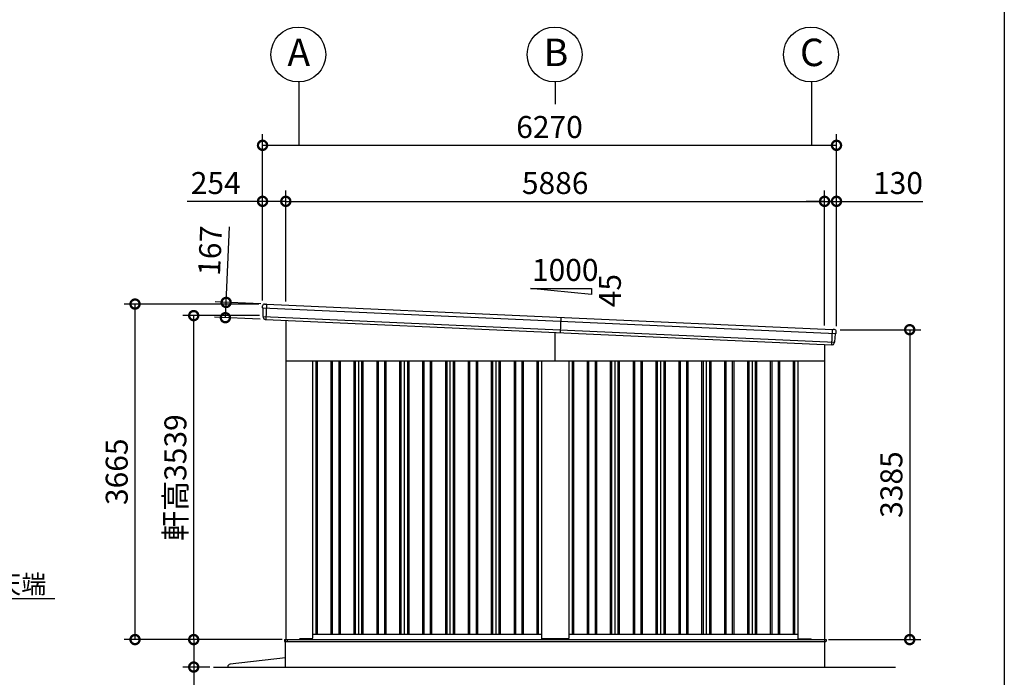
# Model space of a CAD drawing. Extents: x 280 to 32732, y 171 to 22819.
# Drawn here: x 21698 to 32454, y 4219 to 11402 of the extents above; entities that cross this region are included whole.
import ezdxf

# ---------------------------------------------------------------- set-up
doc = ezdxf.new("R2010")
doc.units = 0
doc.header["$LTSCALE"] = 4
doc.header["$PDMODE"] = 3
doc.header["$PDSIZE"] = 2
doc.layers.get('0').update_dxf_attribs({"linetype": 'CONTINUOUS'})
doc.layers.get('DEFPOINTS').update_dxf_attribs({"linetype": 'CONTINUOUS'})
for name, color, linetype in [('仕様書枠', 230, 'CONTINUOUS'), ('寸法', 4, 'CONTINUOUS'), ('文字', 7, 'CONTINUOUS'), ('細線', 5, 'CONTINUOUS'), ('部品1', 7, 'CONTINUOUS'), ('部品１', 7, 'CONTINUOUS'), ('Ｇ．Ｌ', 30, 'CONTINUOUS')]:
    doc.layers.add(name, color=color, linetype=linetype)
doc.styles.get("Standard").update_dxf_attribs({"font": 'isocp.shx', "bigfont": 'bigfont.shx'})
doc.styles.add('STYLE1', font='isocp.shx', dxfattribs={"bigfont": 'bigfont.shx'})
doc.styles.add('STYLE2', font='txt')
doc.dimstyles.new('INABA_S80', dxfattribs={"dimscale": 80, "dimtxt": 2.5, "dimasz": 0.5, "dimexe": 0.5, "dimexo": 0.2, "dimgap": 0.8, "dimtad": 3, "dimdsep": 46, "dimtxsty": 'STANDARD', "dimblk1": 'DOT', "dimblk2": 'DOT', "dimsah": 1, "dimcen": 0, "dimclrt": 7, "dimadec": 0, "dimazin": 0, "dimtfac": 1, "dimtix": 1, "dimtmove": 0, "dimatfit": 2, "dimldrblk": 'DOT', "dimfxl": 1, "dimtolj": 1, "dimtzin": 0, "dimarcsym": 0})

# ---------------------------------------------------------------- blocks, each defined once
blk = doc.blocks.new('_DOTSMALL')
at = {"color": 0, "linetype": 'ByBlock', "ltscale": 50, "const_width": 0.5}
blk.add_lwpolyline([(-0.0625, 0, 1), (0.0625, 0, 1)], format="xyb", close=True, dxfattribs=at)
blk = doc.blocks.new('*D31')
at = {"layer": 'DEFPOINTS', "color": 0, "ltscale": 50}
for p in [(24605, 4631), (23599, 4331), (23814, 4331)]:
    blk.add_point(p, dxfattribs=at)
at = {"layer": '寸法', "color": 0, "lineweight": -2, "ltscale": 50}
for p, q in [((24565, 4631), (23479, 4631)), ((23599, 4631), (23599, 4331)), ((23774, 4331), (23479, 4331)), ((23599, 4331), (23599, 3539))]:
    blk.add_line(p, q, dxfattribs=at)
at = {"layer": '寸法', "color": 0, "lineweight": -2, "ltscale": 50, "xscale": 200, "yscale": 200, "zscale": 200}
for p, rotation in [((23599, 4631), 90), ((23599, 4331), 270)]:
    blk.add_blockref('_DOTSMALL', p, dxfattribs=dict(at, rotation=rotation))
at = {"layer": '寸法', "color": 7, "ltscale": 50, "insert": (23399, 3835), "char_height": 240, "attachment_point": 5, "rotation": 90, "style": 'STYLE1'}
blk.add_mtext('\\A1;300', dxfattribs=at)
blk = doc.blocks.new('*D32')
at = {"layer": 'DEFPOINTS', "color": 0, "ltscale": 50}
for p in [(22958, 8296), (24351, 8296), (24603, 4631)]:
    blk.add_point(p, dxfattribs=at)
at = {"layer": '寸法', "color": 0, "lineweight": -2, "ltscale": 50}
for p, q in [((24311, 8296), (22838, 8296)), ((22958, 4631), (22958, 8296)), ((24563, 4631), (22838, 4631))]:
    blk.add_line(p, q, dxfattribs=at)
at = {"layer": '寸法', "color": 0, "lineweight": -2, "ltscale": 50, "xscale": 200, "yscale": 200, "zscale": 200}
for p, rotation in [((22958, 8296), 90), ((22958, 4631), 270)]:
    blk.add_blockref('_DOTSMALL', p, dxfattribs=dict(at, rotation=rotation))
at = {"layer": '寸法', "color": 7, "ltscale": 50, "insert": (22758, 6464), "char_height": 240, "attachment_point": 5, "rotation": 90, "style": 'STYLE1'}
blk.add_mtext('\\A1;3665', dxfattribs=at)
blk = doc.blocks.new('*D33')
at = {"layer": 'DEFPOINTS', "color": 0, "ltscale": 50}
for p in [(23599, 8170), (24357, 8170), (24603, 4631)]:
    blk.add_point(p, dxfattribs=at)
at = {"layer": '寸法', "color": 0, "lineweight": -2, "ltscale": 50}
for p, q in [((24317, 8170), (23479, 8170)), ((23599, 4631), (23599, 8170)), ((24563, 4631), (23479, 4631))]:
    blk.add_line(p, q, dxfattribs=at)
at = {"layer": '寸法', "color": 0, "lineweight": -2, "ltscale": 50, "xscale": 200, "yscale": 200, "zscale": 200}
for p, rotation in [((23599, 8170), 90), ((23599, 4631), 270)]:
    blk.add_blockref('_DOTSMALL', p, dxfattribs=dict(at, rotation=rotation))
at = {"layer": '寸法', "color": 7, "ltscale": 50, "insert": (23399, 6401), "char_height": 240, "attachment_point": 5, "rotation": 90, "style": 'STYLE1'}
blk.add_mtext('\\A1;軒高3539', dxfattribs=at)
blk = doc.blocks.new('*D34')
at = {"layer": 'DEFPOINTS', "color": 0, "ltscale": 50}
for p in [(24605, 9418), (24351, 8296), (24605, 8284)]:
    blk.add_point(p, dxfattribs=at)
at = {"layer": '寸法', "color": 0, "lineweight": -2, "ltscale": 50}
for p, q in [((24351, 8336), (24351, 9538)), ((24605, 8324), (24605, 9538)), ((24351, 9418), (23529, 9418)), ((24605, 9418), (24351, 9418))]:
    blk.add_line(p, q, dxfattribs=at)
at = {"layer": '寸法', "color": 0, "lineweight": -2, "ltscale": 50, "xscale": 200, "yscale": 200, "zscale": 200, "rotation": 180}
blk.add_blockref('_DOTSMALL', (24351, 9418), dxfattribs=at)
at = {"layer": '寸法', "color": 0, "lineweight": -2, "ltscale": 50, "xscale": 200, "yscale": 200, "zscale": 200}
blk.add_blockref('_DOTSMALL', (24605, 9418), dxfattribs=at)
at = {"layer": '寸法', "color": 7, "ltscale": 50, "insert": (23840, 9618), "char_height": 240, "attachment_point": 5, "style": 'STYLE1'}
blk.add_mtext('\\A1;254', dxfattribs=at)
blk = doc.blocks.new('*D35')
at = {"layer": 'DEFPOINTS', "color": 0, "ltscale": 50}
for p in [(30621, 9418), (30491, 8022), (30621, 8016)]:
    blk.add_point(p, dxfattribs=at)
at = {"layer": '寸法', "color": 0, "lineweight": -2, "ltscale": 50}
for p, q in [((30491, 8062), (30491, 9538)), ((30621, 8056), (30621, 9538)), ((30491, 9418), (30291, 9418)), ((30491, 9418), (30621, 9418)), ((30621, 9418), (31565, 9418))]:
    blk.add_line(p, q, dxfattribs=at)
at = {"layer": '寸法', "color": 0, "lineweight": -2, "ltscale": 50, "xscale": 200, "yscale": 200, "zscale": 200}
blk.add_blockref('_DOTSMALL', (30491, 9418), dxfattribs=at)
at = {"layer": '寸法', "color": 0, "lineweight": -2, "ltscale": 50, "xscale": 200, "yscale": 200, "zscale": 200, "rotation": 180}
blk.add_blockref('_DOTSMALL', (30621, 9418), dxfattribs=at)
at = {"layer": '寸法', "color": 7, "ltscale": 50, "insert": (31293, 9618), "char_height": 240, "attachment_point": 5, "style": 'STYLE1'}
blk.add_mtext('\\A1;130', dxfattribs=at)
blk = doc.blocks.new('*D36')
at = {"layer": 'DEFPOINTS', "color": 0, "ltscale": 50}
for p in [(30491, 9418), (24605, 8284), (30491, 8022)]:
    blk.add_point(p, dxfattribs=at)
at = {"layer": '寸法', "color": 0, "lineweight": -2, "ltscale": 50}
for p, q in [((24605, 8324), (24605, 9538)), ((30491, 8062), (30491, 9538)), ((24605, 9418), (30491, 9418))]:
    blk.add_line(p, q, dxfattribs=at)
at = {"layer": '寸法', "color": 0, "lineweight": -2, "ltscale": 50, "xscale": 200, "yscale": 200, "zscale": 200, "rotation": 180}
blk.add_blockref('_DOTSMALL', (24605, 9418), dxfattribs=at)
at = {"layer": '寸法', "color": 0, "lineweight": -2, "ltscale": 50, "xscale": 200, "yscale": 200, "zscale": 200}
blk.add_blockref('_DOTSMALL', (30491, 9418), dxfattribs=at)
at = {"layer": '寸法', "color": 7, "ltscale": 50, "insert": (27548, 9618), "char_height": 240, "attachment_point": 5, "style": 'STYLE1'}
blk.add_mtext('\\A1;5886', dxfattribs=at)
blk = doc.blocks.new('*D37')
at = {"layer": 'DEFPOINTS', "color": 0, "ltscale": 50}
for p in [(30621, 10030), (24351, 8296), (30621, 8016)]:
    blk.add_point(p, dxfattribs=at)
at = {"layer": '寸法', "color": 0, "lineweight": -2, "ltscale": 50}
for p, q in [((24351, 8336), (24351, 10150)), ((30621, 8056), (30621, 10150)), ((24351, 10030), (30621, 10030))]:
    blk.add_line(p, q, dxfattribs=at)
at = {"layer": '寸法', "color": 0, "lineweight": -2, "ltscale": 50, "xscale": 200, "yscale": 200, "zscale": 200, "rotation": 180}
blk.add_blockref('_DOTSMALL', (24351, 10030), dxfattribs=at)
at = {"layer": '寸法', "color": 0, "lineweight": -2, "ltscale": 50, "xscale": 200, "yscale": 200, "zscale": 200}
blk.add_blockref('_DOTSMALL', (30621, 10030), dxfattribs=at)
at = {"layer": '寸法', "color": 7, "ltscale": 50, "insert": (27486, 10230), "char_height": 240, "attachment_point": 5, "style": 'STYLE1'}
blk.add_mtext('\\A1;6270', dxfattribs=at)
blk = doc.blocks.new('*D38')
at = {"layer": 'DEFPOINTS', "color": 0, "ltscale": 50}
for p in [(30621, 8016), (30493, 4631), (31421, 4631)]:
    blk.add_point(p, dxfattribs=at)
at = {"layer": '寸法', "color": 0, "lineweight": -2, "ltscale": 50}
for p, q in [((30661, 8016), (31541, 8016)), ((31421, 8016), (31421, 4631)), ((30533, 4631), (31541, 4631))]:
    blk.add_line(p, q, dxfattribs=at)
at = {"layer": '寸法', "color": 0, "lineweight": -2, "ltscale": 50, "xscale": 200, "yscale": 200, "zscale": 200}
for p, rotation in [((31421, 8016), 90), ((31421, 4631), 270)]:
    blk.add_blockref('_DOTSMALL', p, dxfattribs=dict(at, rotation=rotation))
at = {"layer": '寸法', "color": 7, "ltscale": 50, "insert": (31221, 6324), "char_height": 240, "attachment_point": 5, "rotation": 90, "style": 'STYLE1'}
blk.add_mtext('\\A1;3385', dxfattribs=at)
blk = doc.blocks.new('*D39')
at = {"layer": 'DEFPOINTS', "color": 0, "ltscale": 50}
for p in [(24372, 8295), (23945, 8147), (24365, 8129)]:
    blk.add_point(p, dxfattribs=at)
at = {"layer": '寸法', "color": 0, "lineweight": -2, "ltscale": 50}
for p, q in [((23953, 8314), (23990, 9141)), ((24332, 8297), (23833, 8319)), ((23945, 8147), (23953, 8314)), ((24325, 8130), (23826, 8153))]:
    blk.add_line(p, q, dxfattribs=at)
at = {"layer": '寸法', "color": 0, "lineweight": -2, "ltscale": 50, "xscale": 200, "yscale": 200, "zscale": 200}
for p, rotation in [((23953, 8314), 87.44252640747276), ((23945, 8147), 267.4425264074727)]:
    blk.add_blockref('_DOTSMALL', p, dxfattribs=dict(at, rotation=rotation))
at = {"layer": '寸法', "color": 7, "ltscale": 50, "insert": (23778, 8878), "char_height": 240, "attachment_point": 5, "rotation": 87.4425, "style": 'STYLE1'}
blk.add_mtext('\\A1;167', dxfattribs=at)

msp = doc.modelspace()

# ---------------------------------------------------------------- linework, layer by layer
at = {"layer": '仕様書枠', "ltscale": 50}
msp.add_line((32454.4, 22819.2), (32454.4, 608), dxfattribs=at)
at = {"layer": '寸法', "ltscale": 50}
for p, q in [((24748.102, 10721.66), (24748.102, 10029.67)), ((27548.102, 10721.66), (27548.102, 10479.67)), ((30348.102, 10721.66), (30348.102, 10029.67))]:
    msp.add_line(p, q, dxfattribs=at)
at = {"layer": '細線', "ltscale": 50}
for p, q in [((24393.538, 8293.944), (24386.086, 8127.111)), ((27548.102, 7676.34), (27548.102, 7985.876)), ((30569.92, 7850.904), (30577.372, 8017.737)), ((24933.102, 7676.34), (24933.102, 4691.34)), ((24948.102, 7676.34), (24948.102, 4691.34)), ((25098.102, 7676.34), (25098.102, 4691.34)), ((25113.102, 7676.34), (25113.102, 4691.34)), ((25183.102, 7676.34), (25183.102, 4691.34)), ((25198.102, 7676.34), (25198.102, 4691.34)), ((25348.102, 7676.34), (25348.102, 4691.34)), ((25363.102, 7676.34), (25363.102, 4691.34)), ((25433.102, 7676.34), (25433.102, 4691.34)), ((25448.102, 7676.34), (25448.102, 4691.34)), ((25598.102, 7676.34), (25598.102, 4691.34)), ((25613.102, 7676.34), (25613.102, 4691.34)), ((25683.102, 7676.34), (25683.102, 4691.34)), ((25698.102, 7676.34), (25698.102, 4691.34)), ((25848.102, 7676.34), (25848.102, 4691.34)), ((25863.102, 7676.34), (25863.102, 4691.34)), ((25933.102, 7676.34), (25933.102, 4691.34)), ((25948.102, 7676.34), (25948.102, 4691.34)), ((26098.102, 7676.34), (26098.102, 4691.34)), ((26113.102, 7676.34), (26113.102, 4691.34)), ((26183.102, 7676.34), (26183.102, 4691.34)), ((26198.102, 7676.34), (26198.102, 4691.34)), ((26348.102, 7676.34), (26348.102, 4691.34)), ((26363.102, 7676.34), (26363.102, 4691.34)), ((26433.102, 7676.34), (26433.102, 4691.34)), ((26448.102, 7676.34), (26448.102, 4691.34)), ((26598.102, 7676.34), (26598.102, 4691.34)), ((26613.102, 7676.34), (26613.102, 4691.34)), ((26683.102, 7676.34), (26683.102, 4691.34)), ((26698.102, 7676.34), (26698.102, 4691.34)), ((26848.102, 7676.34), (26848.102, 4691.34)), ((26863.102, 7676.34), (26863.102, 4691.34)), ((26933.102, 7676.34), (26933.102, 4691.34)), ((26948.102, 7676.34), (26948.102, 4691.34)), ((27098.102, 7676.34), (27098.102, 4691.34)), ((27113.102, 7676.34), (27113.102, 4691.34)), ((27183.102, 7676.34), (27183.102, 4691.34)), ((27198.102, 7676.34), (27198.102, 4691.34)), ((27348.102, 7676.34), (27348.102, 4691.34)), ((27363.102, 7676.34), (27363.102, 4691.34)), ((27733.102, 7676.34), (27733.102, 4691.34)), ((27748.102, 7676.34), (27748.102, 4691.34)), ((27898.102, 7676.34), (27898.102, 4691.34)), ((27913.102, 7676.34), (27913.102, 4691.34)), ((27983.102, 7676.34), (27983.102, 4691.34)), ((27998.102, 7676.34), (27998.102, 4691.34)), ((28148.102, 7676.34), (28148.102, 4691.34)), ((28163.102, 7676.34), (28163.102, 4691.34)), ((28233.102, 7676.34), (28233.102, 4691.34)), ((28248.102, 7676.34), (28248.102, 4691.34)), ((28398.102, 7676.34), (28398.102, 4691.34)), ((28413.102, 7676.34), (28413.102, 4691.34)), ((28483.102, 7676.34), (28483.102, 4691.34)), ((28498.102, 7676.34), (28498.102, 4691.34)), ((28648.102, 7676.34), (28648.102, 4691.34)), ((28663.102, 7676.34), (28663.102, 4691.34)), ((28733.102, 7676.34), (28733.102, 4691.34)), ((28748.102, 7676.34), (28748.102, 4691.34)), ((28898.102, 7676.34), (28898.102, 4691.34)), ((28913.102, 7676.34), (28913.102, 4691.34)), ((28983.102, 7676.34), (28983.102, 4691.34)), ((28998.102, 7676.34), (28998.102, 4691.34)), ((29148.102, 7676.34), (29148.102, 4691.34)), ((29163.102, 7676.34), (29163.102, 4691.34)), ((29233.102, 7676.34), (29233.102, 4691.34)), ((29248.102, 7676.34), (29248.102, 4691.34)), ((29398.102, 7676.34), (29398.102, 4691.34)), ((29413.102, 7676.34), (29413.102, 4691.34)), ((29483.102, 7676.34), (29483.102, 4691.34)), ((29498.102, 7676.34), (29498.102, 4691.34)), ((29648.102, 7676.34), (29648.102, 4691.34)), ((29663.102, 7676.34), (29663.102, 4691.34)), ((29733.102, 7676.34), (29733.102, 4691.34)), ((29748.102, 7676.34), (29748.102, 4691.34)), ((29898.102, 7676.34), (29898.102, 4691.34)), ((29913.102, 7676.34), (29913.102, 4691.34)), ((29983.102, 7676.34), (29983.102, 4691.34)), ((29998.102, 7676.34), (29998.102, 4691.34)), ((30148.102, 7676.34), (30148.102, 4691.34)), ((30163.102, 7676.34), (30163.102, 4691.34)), ((24590.102, 4631.84), (30508.102, 4631.84)), ((24590.102, 4631.84), (24590.102, 4609.34)), ((24623.102, 4614.34), (24623.102, 4631.84)), ((24748.602, 4631.34), (24748.602, 4631.84)), ((30508.102, 4631.84), (30508.102, 4614.34)), ((24590.102, 4609.34), (27548.102, 4609.34)), ((24628.102, 4609.34), (24623.102, 4614.34)), ((27548.102, 4609.34), (30503.102, 4609.34)), ((30503.102, 4609.34), (30508.102, 4614.34))]:
    msp.add_line(p, q, dxfattribs=at)
at = {"layer": '細線'}
for p, q in [((24351.614, 8254.776), (30615.637, 7974.987)), ((24356.886, 8160.447), (30601.977, 7881.504)), ((27610.83, 8150.241), (27603.378, 7983.407))]:
    msp.add_line(p, q, dxfattribs=at)
at = {"layer": '部品1', "ltscale": 50}
for p, q in [((27277.497, 8467.684), (27944.163, 8467.684)), ((27944.163, 8401.017), (27277.497, 8467.684)), ((27944.163, 8467.684), (27944.163, 8401.017)), ((24605.102, 8117.248), (24605.102, 4631.34)), ((30491.102, 7854.424), (30491.102, 4631.34)), ((24605.102, 7676.34), (30491.102, 7676.34)), ((24898.102, 7676.34), (24898.102, 4644.84)), ((27398.102, 7676.34), (27398.102, 4644.84)), ((27698.102, 7676.34), (27698.102, 4644.84)), ((30198.102, 7676.34), (30198.102, 4644.84)), ((24603.102, 4631.34), (30493.102, 4631.34)), ((24603.102, 4331.34), (24603.102, 4631.34)), ((24748.102, 4631.34), (24756.602, 4639.84)), ((24893.102, 4639.84), (24756.602, 4639.84)), ((24898.102, 4691.34), (27398.102, 4691.34)), ((27693.102, 4639.84), (27403.102, 4639.84)), ((27698.102, 4691.34), (30198.102, 4691.34)), ((30203.102, 4639.84), (30340.102, 4639.84)), ((30348.102, 4631.84), (30340.102, 4639.84)), ((30493.102, 4331.34), (30493.102, 4631.34)), ((24603.102, 4431.34), (23997.898, 4364.298))]:
    msp.add_line(p, q, dxfattribs=at)
at = {"layer": '部品1'}
for p, q in [((24372.055, 8295.404), (24386.068, 8294.779)), ((24392.062, 8294.511), (24386.068, 8294.779)), ((24392.904, 8293.973), (30578.006, 8017.709)), ((24351.218, 8256.119), (24351.163, 8275.369)), ((24354.487, 8253.26), (24352.926, 8253.754)), ((24356.49, 8161.774), (24356.233, 8250.884)), ((24359.759, 8158.931), (24358.236, 8159.413)), ((24361.533, 8146.776), (24361.505, 8156.555)), ((24383.571, 8126.83), (24384.57, 8126.786)), ((30578.893, 8018.17), (30584.887, 8017.902)), ((30598.9, 8017.276), (30584.887, 8017.902)), ((30602.489, 7882.79), (30610.689, 7971.522)), ((30612.64, 7973.734), (30614.24, 7974.087)), ((30616.151, 7976.289), (30617.922, 7995.458)), ((30596.129, 7868.302), (30597.029, 7878.039)), ((30598.979, 7880.25), (30600.54, 7880.594)), ((30572.4, 7850.4), (30571.401, 7850.445))]:
    msp.add_line(p, q, dxfattribs=at)
at = {"layer": '部品1', "ltscale": 10}
msp.add_line((24385.379, 8127.142), (30570.627, 7850.872), dxfattribs=at)
at = {"layer": '部品1', "ltscale": 50}
for centre in [(24741.868, 11021.591), (27541.868, 11021.591), (30341.868, 11021.591)]:
    msp.add_circle(centre, 300, dxfattribs=at)
at = {"layer": '部品1'}
for centre, radius, start, end in [((24371.163, 8275.424), 20, 87.4425264, 180.1649925), ((24392.017, 8293.512), 1, 27.4425264, 87.4425264), ((24353.718, 8256.126), 2.5, 180.1649925, 252.4425264), ((24353.733, 8250.877), 2.5, 0.1649925, 72.441782), ((24358.99, 8161.797), 2.5, 180.1649925, 252.4425264), ((24359.005, 8156.548), 2.5, 0.1649925, 72.4417259), ((24381.533, 8146.834), 20, 180.1649925, 261.497272), ((30578.848, 8017.171), 1, 87.4425264, 147.4425264), ((30598.007, 7997.296), 20, 354.7200604, 87.4425264), ((30613.179, 7971.292), 2.5, 102.4432708, 174.7200604), ((30613.662, 7976.519), 2.5, 282.4425264, 354.7200604), ((30576.214, 7870.142), 20, 273.3877808, 354.7200604), ((30599.518, 7877.809), 2.5, 102.4433269, 174.7200604), ((30600.001, 7883.036), 2.5, 282.4425264, 354.7200604)]:
    msp.add_arc(centre, radius, start, end, dxfattribs=at)
at = {"layer": '部品1', "ltscale": 50}
for centre, radius, start, end in [((24893.102, 4644.84), 5, 270, 0), ((27403.102, 4644.84), 5, 180, 270), ((27693.102, 4644.84), 5, 270, 0), ((30203.102, 4644.84), 5, 180, 270), ((24001.201, 4334.48), 30, 96.3212668, 186.0075613)]:
    msp.add_arc(centre, radius, start, end, dxfattribs=at)
at = {"layer": '部品1'}
for points, knots in [([(24378.576, 8127.053), (24378.576, 8127.053), (24378.602, 8127.049), (24378.705, 8127.034), (24378.783, 8127.023), (24378.988, 8126.996), (24379.114, 8126.98), (24379.411, 8126.946), (24379.584, 8126.928), (24379.777, 8126.911)], [0, 0, 0, 0, 0.25, 0.25, 0.5, 0.5, 0.75, 0.75, 1, 1, 1, 1]), ([(24380.313, 8126.887), (24380.537, 8126.885), (24380.781, 8126.885), (24381.29, 8126.883), (24381.555, 8126.881), (24382.108, 8126.875), (24382.397, 8126.869), (24382.979, 8126.854), (24383.273, 8126.844), (24383.571, 8126.83)], [0, 0, 0, 0, 0.25, 0.25, 0.5, 0.5, 0.75, 0.75, 1, 1, 1, 1]), ([(24384.57, 8126.786), (24384.702, 8126.78), (24384.833, 8126.8), (24385.08, 8126.891), (24385.194, 8126.96), (24385.322, 8127.078), (24385.351, 8127.109), (24385.379, 8127.142)], [0, 0, 0, 0, 0.25, 0.25, 0.5, 0.5, 0.5820955003, 0.5820955003, 0.5820955003, 0.5820955003]), ([(30571.401, 7850.445), (30571.269, 7850.451), (30571.141, 7850.483), (30570.903, 7850.595), (30570.795, 7850.674), (30570.679, 7850.803), (30570.652, 7850.837), (30570.627, 7850.872)], [0, 0, 0, 0, 0.25, 0.25, 0.5, 0.5, 0.5820955003, 0.5820955003, 0.5820955003, 0.5820955003]), ([(30575.65, 7850.166), (30575.427, 7850.184), (30575.184, 7850.205), (30574.677, 7850.249), (30574.413, 7850.271), (30573.861, 7850.314), (30573.573, 7850.334), (30572.992, 7850.371), (30572.698, 7850.387), (30572.4, 7850.4)], [0, 0, 0, 0, 0.25, 0.25, 0.5, 0.5, 0.75, 0.75, 1, 1, 1, 1]), ([(30577.396, 7850.177), (30577.396, 7850.177), (30577.369, 7850.175), (30577.265, 7850.17), (30577.187, 7850.165), (30576.979, 7850.156), (30576.853, 7850.152), (30576.554, 7850.144), (30576.38, 7850.142), (30576.186, 7850.142)], [0, 0, 0, 0, 0.25, 0.25, 0.5, 0.5, 0.75, 0.75, 1, 1, 1, 1])]:
    msp.add_open_spline(points, degree=3, knots=knots, dxfattribs=at)
for points in [[(24379.777, 8126.911), (24379.942, 8126.897), (24380.121, 8126.889), (24380.313, 8126.887)], [(30576.186, 7850.142), (30576.021, 7850.142), (30575.842, 7850.15), (30575.65, 7850.166)]]:
    msp.add_open_spline(points, degree=3, dxfattribs=at)
at = {"layer": '部品１', "ltscale": 50}
for p, q in [((25398.102, 7676.34), (25398.102, 4691.34)), ((25898.102, 7676.34), (25898.102, 4691.34)), ((26398.102, 7676.34), (26398.102, 4691.34)), ((26898.102, 7676.34), (26898.102, 4691.34)), ((28198.102, 7676.34), (28198.102, 4691.34)), ((28698.102, 7676.34), (28698.102, 4691.34)), ((29198.102, 7676.34), (29198.102, 4691.34)), ((29698.102, 7676.34), (29698.102, 4691.34))]:
    msp.add_line(p, q, dxfattribs=at)
at = {"layer": 'Ｇ．Ｌ', "color": 30, "ltscale": 50}
msp.add_line((23814.463, 4331.34), (31265.578, 4331.34), dxfattribs=at)

# ---------------------------------------------------------------- texts
at = {"layer": '文字', "color": 7, "ltscale": 50, "style": 'STYLE1'}
msp.add_text('1000', height=240, dxfattribs=at).set_placement((27294.458, 8548.668))
msp.add_text('45', height=240, rotation=90, dxfattribs=at).set_placement((28265.708, 8261.104))
at = {"layer": '部品1', "ltscale": 50, "style": 'STYLE1'}
for s, p in [('A', (24622.355, 10895.223)), ('B', (27422.355, 10895.223)), ('C', (30222.355, 10895.223))]:
    msp.add_text(s, height=300, dxfattribs=at).set_placement(p)
at = {"layer": '部品1', "color": 7, "ltscale": 50, "style": 'STYLE2'}
msp.add_text('▽基礎天端', height=200, dxfattribs=at).set_placement((20623.252, 5135.731))

# ---------------------------------------------------------------- dimensions: what is measured, and where the dimension line sits
at = {"layer": '寸法', "ltscale": 50}
for base, p1, p2, picture, middle in [((30621.102, 10029.67), (24351.102, 8296.34), (30621.102, 8016.34), '*D37', (27486.102, 10029.67)), ((24605.102, 9417.568), (24351.102, 8296.34), (24605.102, 8284.495), '*D34', (23840.055, 9417.568)), ((30491.102, 9417.568), (24605.102, 8284.495), (30491.102, 8021.591), '*D36', (27548.102, 9417.568)), ((30621.102, 9417.568), (30491.102, 8021.591), (30621.102, 8016.34), '*D35', (31293.197, 9417.568))]:
    dim = msp.add_linear_dim(base=base, p1=p1, p2=p2, dimstyle='INABA_S80', override={"dimtxt": 3, "dimasz": 2.5, "dimexe": 1.5, "dimexo": 0.5, "dimgap": 1, "dimtxsty": 'STYLE1', "dimblk1": 'DOTSMALL', "dimblk2": 'DOTSMALL', "dimatfit": 3}, dxfattribs=at)
    dim.commit()
    dim.dimension.update_dxf_attribs({"geometry": picture, "text_midpoint": middle, "dimtype": 160})
for base, p1, p2, angle, picture, middle, dimtype in [((23945.471, 8147.292), (24372.055, 8295.404), (24364.603, 8128.571), 267.4425264, '*D39', (23977.732, 8869.572), 161), ((22958.106, 8296.34), (24603.102, 4631.34), (24351.102, 8296.34), 90, '*D32', (22958.106, 6463.84), 160), ((31421.02, 4631.34), (30621.102, 8016.34), (30493.102, 4631.34), 90, '*D38', (31421.02, 6323.84), 160), ((23598.807, 4331.34), (24605.04, 4631.34), (23814.463, 4331.34), 90, '*D31', (23598.807, 3835.246), 160)]:
    dim = msp.add_linear_dim(base=base, p1=p1, p2=p2, angle=angle, dimstyle='INABA_S80', override={"dimtxt": 3, "dimasz": 2.5, "dimexe": 1.5, "dimexo": 0.5, "dimgap": 1, "dimtxsty": 'STYLE1', "dimblk1": 'DOTSMALL', "dimblk2": 'DOTSMALL', "dimatfit": 3}, dxfattribs=at)
    dim.commit()
    dim.dimension.update_dxf_attribs({"geometry": picture, "text_midpoint": middle, "dimtype": dimtype})
dim = msp.add_linear_dim(base=(23598.807, 8170.461), p1=(24603.102, 4631.34), p2=(24356.696, 8170.461), angle=90, text='軒高<>', dimstyle='INABA_S80', override={"dimtxt": 3, "dimasz": 2.5, "dimexe": 1.5, "dimexo": 0.5, "dimgap": 1, "dimdec": 0, "dimtxsty": 'STYLE1', "dimblk1": 'DOTSMALL', "dimblk2": 'DOTSMALL', "dimatfit": 3}, dxfattribs=at)
dim.commit()
dim.dimension.update_dxf_attribs({"geometry": '*D33', "text_midpoint": (23598.807, 6400.901), "dimtype": 160})

# ---------------------------------------------------------------- leaders
at = {"layer": '寸法', "ltscale": 50, "has_arrowhead": 0}
msp.add_leader([(20150.16, 4631.34), (20497.775, 5079.538), (22082.996, 5079.538)], dimstyle='INABA_S80', override={"dimtxt": 3, "dimasz": 2.5, "dimexe": 1.5, "dimexo": 0.5, "dimgap": 1, "dimtad": 0, "dimtxsty": 'STYLE1', "dimatfit": 3}, dxfattribs=at)

doc.saveas('drawing.dxf')
